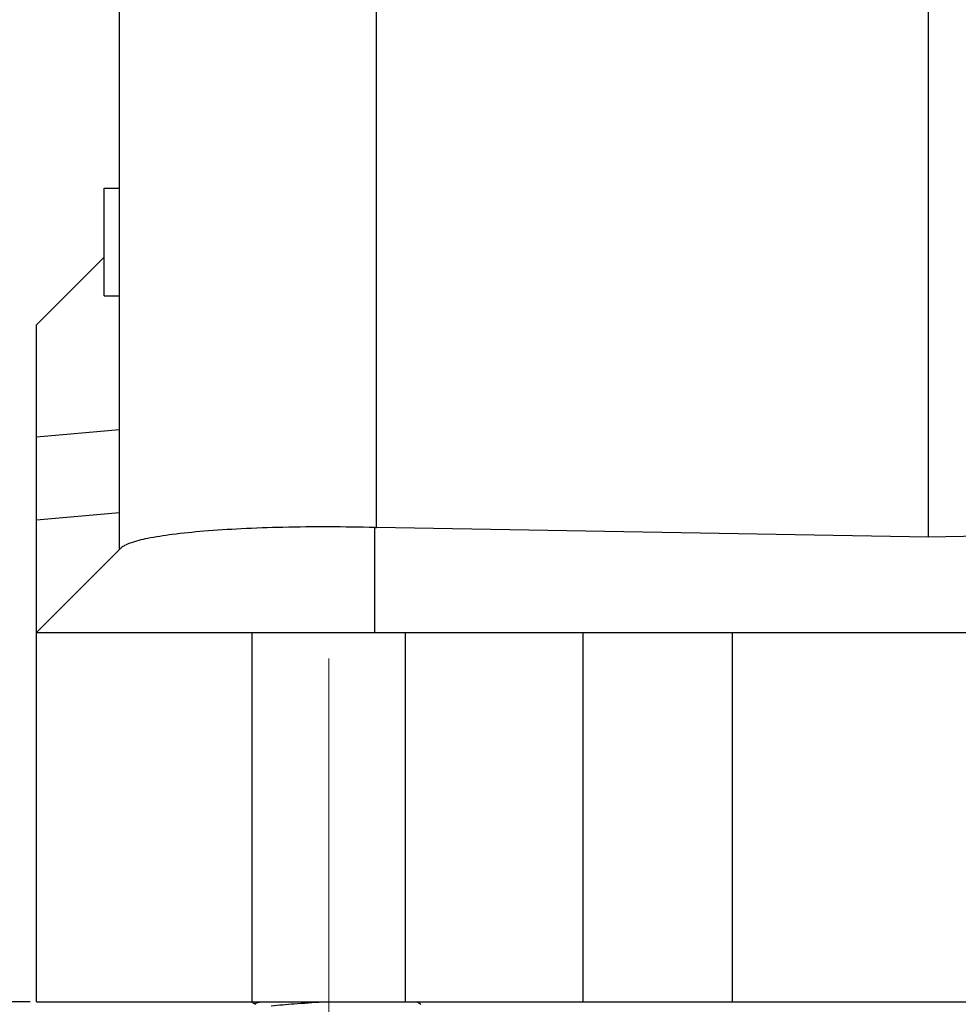
# Model space of a CAD drawing. Units: millimetres. Extents: x 1592 to 2186, y 588 to 1008.
# Drawn here: x 1898 to 1929, y 749 to 781 of the extents above; entities that cross this region are included whole.
import ezdxf

# ---------------------------------------------------------------- set-up
doc = ezdxf.new("R2010")
doc.units = ezdxf.units.MM
doc.header["$LTSCALE"] = 65.395
doc.header["$PDMODE"] = 3
doc.header["$PDSIZE"] = 8
doc.linetypes.add('CENTER', pattern=[0.6, 0.375, -0.075, 0.075, -0.075])
doc.layers.get('0').update_dxf_attribs({"linetype": 'CONTINUOUS', "lineweight": 30})
doc.layers.get('Defpoints').update_dxf_attribs({"linetype": 'CONTINUOUS'})
doc.layers.add('Cen', color=1, linetype='CENTER', lineweight=15)
doc.layers.add('Dim', color=3, linetype='CONTINUOUS', lineweight=15)
doc.styles.add('Romans字体', font='romans.shx', dxfattribs={"width": 0.75})
doc.dimstyles.new('01', dxfattribs={"dimtxt": 5, "dimasz": 4.5, "dimexe": 1.2, "dimexo": 0.2, "dimgap": 0.5, "dimtad": 1, "dimdsep": 46, "dimtxsty": 'Romans字体', "dimcen": 0, "dimclrd": 1, "dimclre": 6, "dimclrt": 4, "dimazin": 2, "dimtfac": 1, "dimtofl": 0, "dimtmove": 0, "dimatfit": 3, "dimfxl": 1, "dimtolj": 1, "dimtzin": 0, "dimarcsym": 0})

# ---------------------------------------------------------------- blocks, each defined once
blk = doc.blocks.new('*D67')
at = {"layer": 'Defpoints', "color": 0, "transparency": 16777216}
for p in [(1927.827, 849.579), (1880.452, 749.576), (1898.826, 749.576)]:
    blk.add_point(p, dxfattribs=at)
at = {"layer": 'Dim', "color": 6, "lineweight": -2, "transparency": 16777216}
for p, q in [((1927.627, 849.579), (1879.252, 849.579)), ((1898.626, 749.576), (1879.252, 749.576))]:
    blk.add_line(p, q, dxfattribs=at)
at = {"layer": 'Dim', "color": 1, "lineweight": -2, "transparency": 16777216}
blk.add_line((1880.452, 845.079), (1880.452, 754.076), dxfattribs=at)
at = {"layer": 'Dim', "color": 1, "transparency": 16777216}
for points in [[(1879.702, 845.079), (1881.202, 845.079), (1880.452, 849.579)], [(1879.702, 754.076), (1881.202, 754.076), (1880.452, 749.576)]]:
    blk.add_solid(points, dxfattribs=at)
at = {"layer": 'Dim', "color": 4, "transparency": 16777216, "insert": (1877.452, 799.578), "char_height": 5, "attachment_point": 5, "rotation": 90, "style": 'Romans字体'}
blk.add_mtext('\\A1;100', dxfattribs=at)

msp = doc.modelspace()

# ---------------------------------------------------------------- linework, layer by layer
at = {"color": 7, "linetype": 'Continuous'}
for p, q in [((1901.526, 764.277), (1901.526, 806.671)), ((1909.878, 764.99), (1909.878, 784.47)), ((1927.827, 764.677), (1927.827, 784.511)), ((1901.027, 776.026), (1901.527, 776.026)), ((1901.027, 773.778), (1898.826, 771.577)), ((1901.027, 772.526), (1901.527, 772.526)), ((1898.826, 749.576), (1898.826, 771.577)), ((1901.526, 768.161), (1898.826, 767.925)), ((1901.526, 765.464), (1898.826, 765.228)), ((1909.825, 761.577), (1909.825, 764.991)), ((1927.827, 764.677), (1909.878, 764.99)), ((1942.327, 764.93), (1927.827, 764.677)), ((1898.826, 761.577), (1901.576, 764.326)), ((1898.826, 761.577), (1956.828, 761.577)), ((1905.826, 761.577), (1905.826, 749.576)), ((1910.827, 749.576), (1910.827, 761.577)), ((1916.598, 749.576), (1916.598, 761.577)), ((1921.459, 749.576), (1921.459, 761.577)), ((1898.826, 749.576), (1956.828, 749.576)), ((1905.809, 749.576), (1905.95, 749.495)), ((1911.314, 749.504), (1911.188, 749.576)), ((1911.314, 749.504), (1911.326, 749.489))]:
    msp.add_line(p, q, dxfattribs=at)
msp.add_ellipse((1910.026, 773.489), major_axis=(0.218, 8.497), ratio=1, start_param=-3.139703, end_param=-3.133427, dxfattribs=at)
msp.add_open_spline([(1901.027, 772.526), (1901.027, 773.693), (1901.027, 774.86), (1901.027, 776.026)], degree=3, dxfattribs=at)
for points, knots in [([(1909.825, 764.991), (1908.83, 765.015), (1907.38, 765.02), (1905.527, 764.957), (1904.326, 764.881), (1903.31, 764.78), (1902.511, 764.657), (1901.991, 764.536), (1901.707, 764.421), (1901.609, 764.359), (1901.576, 764.326)], [0, 0, 0, 0, 0.358454, 0.521936, 0.667835, 0.791595, 0.889548, 0.959149, 0.983044, 1, 1, 1, 1]), ([(1905.95, 749.495), (1905.945, 749.498), (1905.937, 749.502), (1905.932, 749.516), (1905.943, 749.528), (1905.971, 749.543), (1906.033, 749.56), (1906.088, 749.571), (1906.122, 749.576)], [0, 0, 0, 0, 0.071473, 0.118044, 0.17245, 0.258903, 0.548774, 1, 1, 1, 1]), ([(1906.46, 749.447), (1906.707, 749.474), (1907.262, 749.518), (1907.818, 749.556), (1908.126, 749.576)], [0, 0, 0, 0, 0.44562, 1, 1, 1, 1])]:
    msp.add_open_spline(points, degree=3, knots=knots, dxfattribs=at)
at = {"layer": 'Cen', "ltscale": 10}
msp.add_line((1908.326, 760.731), (1908.326, 730.002), dxfattribs=at)

# ---------------------------------------------------------------- dimensions: what is measured, and where the dimension line sits
at = {"layer": 'Dim'}
dim = msp.add_linear_dim(base=(1880.452, 749.576), p1=(1927.827, 849.579), p2=(1898.826, 749.576), angle=90, dimstyle='01', dxfattribs=at)
dim.commit()
dim.dimension.update_dxf_attribs({"geometry": '*D67', "text_midpoint": (1877.452, 799.578)})

doc.saveas('drawing.dxf')
